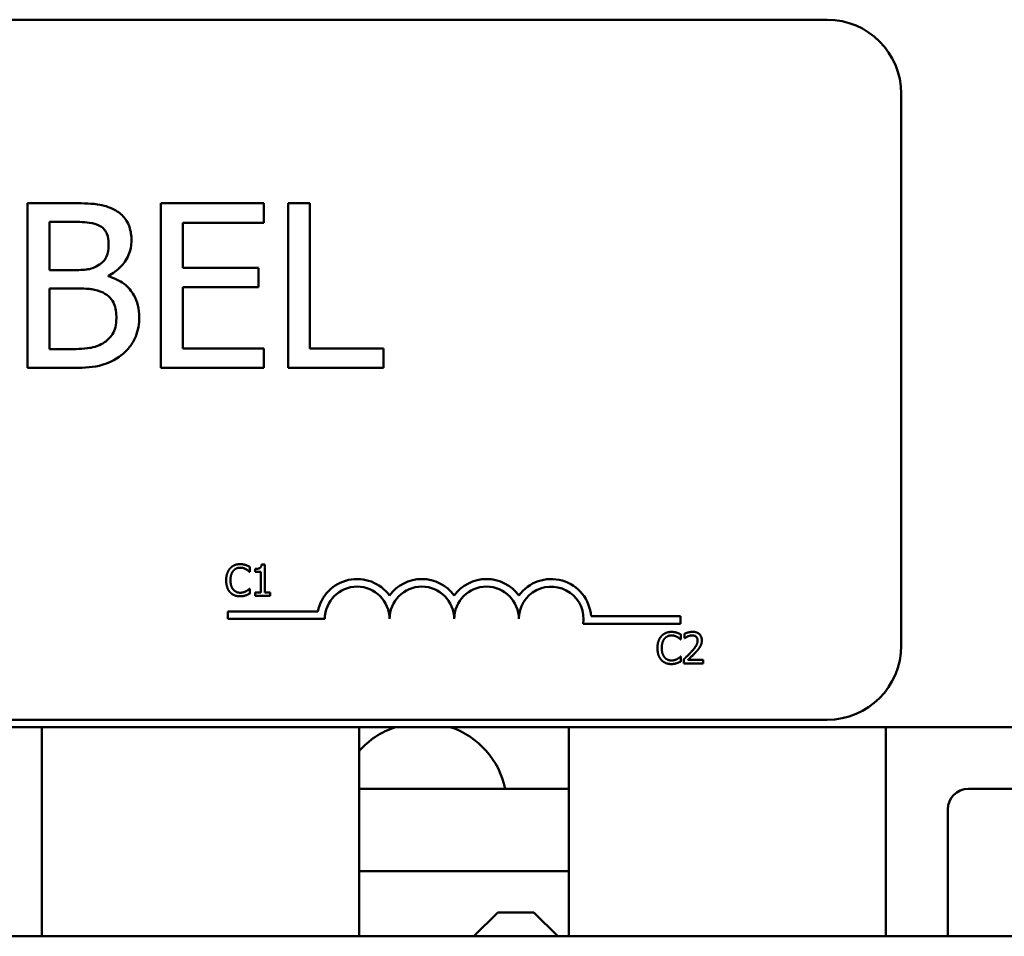
# Model space of a CAD drawing. Units: inches. Extents: x 0.05 to 2.15, y 0.02 to 1.67.
# Drawn here: x 1.4 to 1.45, y 0.34 to 0.39 of the extents above; entities that cross this region are included whole.
import ezdxf

# ---------------------------------------------------------------- set-up
doc = ezdxf.new("R2010")
doc.units = ezdxf.units.IN
doc.header["$LTSCALE"] = 0.1
doc.header["$MEASUREMENT"] = 0
doc.layers.add('Visible (ANSI)', color=7, linetype='Continuous', lineweight=50)

msp = doc.modelspace()

# ---------------------------------------------------------------- linework, layer by layer
at = {"layer": 'Visible (ANSI)'}
for p, q in [((1.443827146908793, 0.3853604083695397), (1.316027146908793, 0.3853604083695397)), ((1.447427146908793, 0.3549604083695397), (1.447427146908793, 0.3817604083695398)), ((1.407100781618573, 0.3764476209398815), (1.404980846380738, 0.3764476209398815)), ((1.404980846380738, 0.3764476209398815), (1.404980846380738, 0.3684476206845671)), ((1.416468691155793, 0.3764476209398815), (1.411463828759437, 0.3764476209398815)), ((1.411463828759437, 0.3764476209398815), (1.411463828759437, 0.3684476206845671)), ((1.416468691155793, 0.3755011055125915), (1.416468691155793, 0.3764476209398815)), ((1.417635627983958, 0.3764476209398815), (1.417635627983959, 0.3684476206845671)), ((1.418698837094065, 0.3764476209398815), (1.417635627983958, 0.3764476209398815)), ((1.418698837094065, 0.3693941361118572), (1.418698837094065, 0.3764476209398815)), ((1.406044055490845, 0.3731996467681534), (1.406044055490845, 0.3755400034068637)), ((1.406044055490845, 0.3755400034068637), (1.407061883724301, 0.3755400034068637)), ((1.412527037869544, 0.3733098574685912), (1.412527037869544, 0.3755011055125915)), ((1.412527037869544, 0.3755011055125915), (1.416468691155793, 0.3755011055125915)), ((1.407249890213283, 0.3731996467681534), (1.406044055490845, 0.3731996467681534)), ((1.416202888878266, 0.3733098574685912), (1.412527037869544, 0.3733098574685912)), ((1.416202888878266, 0.3723633420413012), (1.416202888878266, 0.3733098574685912)), ((1.40890953370223, 0.3728949465963545), (1.40890953370223, 0.3729338444906267)), ((1.406044055490845, 0.3693552382175849), (1.406044055490845, 0.3723114781822717)), ((1.406044055490845, 0.3723114781822717), (1.407249890213283, 0.3723114781822717)), ((1.412527037869544, 0.3723633420413012), (1.416202888878266, 0.3723633420413012)), ((1.412527037869544, 0.3693941361118572), (1.412527037869544, 0.3723633420413012)), ((1.406906292147212, 0.3693552382175849), (1.406044055490845, 0.3693552382175849)), ((1.416468691155793, 0.3693941361118572), (1.412527037869544, 0.3693941361118572)), ((1.416468691155793, 0.3684476206845671), (1.416468691155793, 0.3693941361118572)), ((1.422270960384728, 0.3693941361118572), (1.418698837094065, 0.3693941361118572)), ((1.422270960384728, 0.3684476206845671), (1.422270960384728, 0.3693941361118572)), ((1.404980846380738, 0.3684476206845671), (1.407275822142798, 0.3684476206845671)), ((1.411463828759437, 0.3684476206845671), (1.416468691155793, 0.3684476206845671)), ((1.417635627983959, 0.3684476206845671), (1.422270960384728, 0.3684476206845671)), ((1.415775991487059, 0.3585494848538827), (1.415775991487059, 0.3587914463886284)), ((1.416506764203109, 0.358896540792609), (1.416350344625092, 0.358896540792609)), ((1.416506764203109, 0.3575376457085826), (1.416506764203109, 0.358896540792609)), ((1.415760105123667, 0.3585494848538827), (1.415775991487059, 0.3585494848538827)), ((1.41603872749701, 0.358686351984648), (1.41603872749701, 0.3585482628259294)), ((1.41603872749701, 0.3585482628259294), (1.416312461758541, 0.3585482628259294)), ((1.416312461758541, 0.3585482628259294), (1.416312461758541, 0.3575376457085826)), ((1.415775991487059, 0.3577258380133848), (1.41576132715162, 0.3577258380133848)), ((1.415775991487059, 0.3574863205345456), (1.415775991487059, 0.3577258380133848)), ((1.41603872749701, 0.3575376457085826), (1.41603872749701, 0.3573836701864717)), ((1.416312461758541, 0.3575376457085826), (1.41603872749701, 0.3575376457085826)), ((1.41603872749701, 0.3573836701864717), (1.416774388324873, 0.3573836701864717)), ((1.416774388324873, 0.3575376457085826), (1.416506764203109, 0.3575376457085826)), ((1.416774388324873, 0.3573836701864717), (1.416774388324873, 0.3575376457085826)), ((1.414712293277609, 0.3566246923456849), (1.414712293277609, 0.3562552865647055)), ((1.419090823362963, 0.3566246923456849), (1.414712293277609, 0.3566246923456849)), ((1.436703703277609, 0.3563870798838303), (1.432356182722836, 0.3563870798838302)), ((1.436703703277609, 0.3560176741028509), (1.436703703277609, 0.3563870798838303)), ((1.414712293277609, 0.3562552865647055), (1.419424738277654, 0.3562552865647055)), ((1.431973182818613, 0.3560176741028504), (1.436703703277609, 0.3560176741028509)), ((1.436726310885638, 0.3552591853952568), (1.436726310885638, 0.3555011469300025)), ((1.436902282910908, 0.3555426958804135), (1.436902282910908, 0.3553276189606395)), ((1.436710424522245, 0.3552591853952568), (1.436726310885638, 0.3552591853952568)), ((1.436902282910908, 0.3553276189606395), (1.436913281162487, 0.3553276189606395)), ((1.436726310885638, 0.3544355385547588), (1.436711646550199, 0.3544355385547588)), ((1.436726310885638, 0.3541960210759197), (1.436726310885638, 0.3544355385547588)), ((1.436870510184123, 0.3543072256196664), (1.436870510184123, 0.3540933707278457)), ((1.436870510184123, 0.3540933707278457), (1.437800473456555, 0.3540933707278457)), ((1.437800473456555, 0.3542681207251621), (1.437059924516878, 0.3542681207251621)), ((1.437800473456555, 0.3540933707278457), (1.437800473456555, 0.3542681207251621)), ((1.316027146908793, 0.3513604083695397), (1.443827146908793, 0.3513604083695397)), ((1.258185167309372, 0.3510050945734926), (1.498185167309373, 0.3510050945734926)), ((1.405685167309372, 0.3510050945734926), (1.405685167309372, 0.3408450945734927)), ((1.421085167309362, 0.3510050945734926), (1.42108516730936, 0.3408450945734927)), ((1.431285167309361, 0.3408450945734926), (1.431285167309364, 0.3510050945734926)), ((1.446685167309362, 0.3408450945734926), (1.446685167309362, 0.3510050945734926)), ((1.431285167309363, 0.3480050945734926), (1.421085167309362, 0.3480050945734926)), ((1.454085167309372, 0.3480050945735282), (1.450685167309373, 0.3480050945735282)), ((1.449685167309374, 0.3470050945735282), (1.449685167309374, 0.3408450945734926)), ((1.421085167309361, 0.3440050945734925), (1.431285167309362, 0.3440050945734925)), ((1.427825167309372, 0.3420050945734927), (1.426665167309372, 0.3408450945734926)), ((1.427825167309372, 0.3420050945734927), (1.429585167309372, 0.3420050945734927)), ((1.429585167309372, 0.3420050945734927), (1.430745167309372, 0.3408450945734926)), ((1.498705167309371, 0.3408450945734927), (1.258705167309372, 0.3408450945734925))]:
    msp.add_line(p, q, dxfattribs=at)
for centre, radius, start, end in [((1.443827146908793, 0.3817604083695398), 0.0036, 0, 90), ((1.420995553277609, 0.3562552865647055), 0.0019402207809346, 35.94251469295582, 169.0242400062558), ((1.420995553277609, 0.3562552865647055), 0.0015708149999552, 0, 180), ((1.424137183277609, 0.3562552865647055), 0.0019402207809934, 35.94251469295579, 144.0574853083116), ((1.424137183277609, 0.3562552865647055), 0.0015708150000448, 0, 180), ((1.427278813277609, 0.3562552865647055), 0.0019402207809751, 35.94251469294878, 144.0574853066579), ((1.427278813277609, 0.3562552865647055), 0.0015708149999552, 0, 180), ((1.430420443277532, 0.3562552865645255), 0.0019402207810243, 3.894927883608181, 144.0574853015352), ((1.430420443277609, 0.3562552865647055), 0.001570815, 351.2996422151348, 180), ((1.443827146908793, 0.3549604083695397), 0.0036, 270, 0), ((1.424104350897825, 0.3472050945734926), 0.004, 108.1948723387646, 139.0075389070009), ((1.424265983720919, 0.3472050945734926), 0.004, 11.53695903281413, 71.8051276612354), ((1.450685167309373, 0.3470050945735282), 0.001, 90, 180)]:
    msp.add_arc(centre, radius, start, end, dxfattribs=at)
for points, knots in [([(1.409201267909271, 0.3761234718209465), (1.408945671039062, 0.3762640500995617), (1.408673728632992, 0.3763552551308866), (1.407959649340102, 0.3764472198883043), (1.407529052546368, 0.3764476209398815), (1.407100781618573, 0.3764476209398815)], [-0.1371556016472206, -0.1371556016472206, -0.1371556016472206, -0.1371556016472206, -0.0815856117449007, -0.0815856117449007, 0, 0, 0, 0]), ([(1.410031089653745, 0.3746453518386032), (1.410031089653745, 0.3748699036286219), (1.410001846103297, 0.3750945402555001), (1.409848070509408, 0.3755355229844075), (1.409741269370213, 0.3756779764473194), (1.409547429457495, 0.3759074234063705), (1.409382584367643, 0.3760287542680659), (1.409201267909271, 0.3761234718209465)], [-0.0741040138004813, -0.0741040138004813, -0.0741040138004813, -0.0741040138004813, -0.0572056101308281, -0.0572056101308281, -0.0389697413041409, -0.0389697413041409, 0, 0, 0, 0]), ([(1.407061883724301, 0.3755400034068637), (1.407368278569831, 0.3755400034068637), (1.407676366866204, 0.3755415736039271), (1.408168739141472, 0.3754790747593728), (1.408347650814552, 0.375424079500163), (1.408514071777129, 0.3753325479707454)], [-0.0945511614275724, -0.0945511614275724, -0.0945511614275724, -0.0945511614275724, -0.0361819422097904, -0.0361819422097904, 0, 0, 0, 0]), ([(1.408514071777129, 0.3753325479707454), (1.408587607724908, 0.3752902090917214), (1.408653754705023, 0.3752381285922957), (1.40877548756795, 0.3750999833673664), (1.40881360969605, 0.3750252781849456), (1.408899619344581, 0.3748165439217396), (1.408922499666987, 0.3746560131226934), (1.408922499666987, 0.3744962432438931)], [-0.0537080328419679, -0.0537080328419679, -0.0537080328419679, -0.0537080328419679, -0.042982997721114, -0.042982997721114, -0.0304361619114343, -0.0304361619114343, 0, 0, 0, 0]), ([(1.40890953370223, 0.3729338444906267), (1.409138449061069, 0.3730440629967346), (1.409345711665578, 0.3731871466433108), (1.409644514521776, 0.3734987503487777), (1.409790565598701, 0.3736857841727165), (1.409988705652747, 0.3741616016282777), (1.410031089653745, 0.374399825492218), (1.410031089653745, 0.3746453518386032)], [-0.1717232317062054, -0.1717232317062054, -0.1717232317062054, -0.1717232317062054, -0.0981850471900753, -0.0981850471900753, -0.0467727689863833, -0.0467727689863833, 0, 0, 0, 0]), ([(1.408922499666987, 0.3744962432438931), (1.408922499666987, 0.3743306735759673), (1.408907887195096, 0.374156160496446), (1.408825658327538, 0.3738561618547779), (1.408775832472952, 0.3737669619841779), (1.408663235646915, 0.3736074468424339), (1.408575651450183, 0.3735289085618862), (1.408475173882857, 0.3734654490456801)], [-0.0538090393153142, -0.0538090393153142, -0.0538090393153142, -0.0538090393153142, -0.0371923539791611, -0.0371923539791611, -0.0226389447656485, -0.0226389447656485, 0, 0, 0, 0]), ([(1.408475173882857, 0.3734654490456801), (1.408261693975464, 0.3733286029511975), (1.408097703860216, 0.3732760575087063), (1.407812738014477, 0.3732135992411473), (1.407549542263345, 0.3731996467681534), (1.407249890213283, 0.3731996467681534)], [-0.0940443057109711, -0.0940443057109711, -0.0940443057109711, -0.0940443057109711, -0.057083715536865, -0.057083715536865, 0, 0, 0, 0]), ([(1.410407102631709, 0.370904671006094), (1.410407102631709, 0.3711008669293219), (1.410387753666663, 0.3712972098442564), (1.410299238463831, 0.3716635627689361), (1.410234963560453, 0.3718310420805679), (1.410037989324184, 0.3721759938465073), (1.409884877907308, 0.372365639775138), (1.409446481441501, 0.3727025566735232), (1.409185731499121, 0.3728196199244752), (1.40890953370223, 0.3728949465963545)], [-0.1936672848378058, -0.1936672848378058, -0.1936672848378058, -0.1936672848378058, -0.1476640369595267, -0.1476640369595267, -0.10530649680361, -0.10530649680361, -0.0545373687833665, -0.0545373687833665, 0, 0, 0, 0]), ([(1.407249890213283, 0.3723114781822717), (1.407767849112423, 0.3723114781822717), (1.407994333390522, 0.3722862534420478), (1.408292288905949, 0.372247389679166), (1.408476907155672, 0.372192898259697), (1.408650214407082, 0.3721040227461533)], [-0.0572422865772771, -0.0572422865772771, -0.0572422865772771, -0.0572422865772771, -0.0371031506723858, -0.0371031506723858, 0, 0, 0, 0]), ([(1.408650214407082, 0.3721040227461533), (1.408771915084944, 0.3720391157179599), (1.408890233812485, 0.3719596711235881), (1.409103506396613, 0.371746901343766), (1.409153924587573, 0.3716427077687774), (1.409268312096676, 0.3713628670602725), (1.409298512644952, 0.3711127522088462), (1.409298512644952, 0.370859290129443)], [-0.0776407358353816, -0.0776407358353816, -0.0776407358353816, -0.0776407358353816, -0.0641889902864177, -0.0641889902864177, -0.0482845261263062, -0.0482845261263062, 0, 0, 0, 0]), ([(1.409298512644952, 0.370859290129443), (1.409298512644952, 0.370715237688859), (1.409286296352804, 0.3705664953231833), (1.409219121609132, 0.3702880865390453), (1.409171032268782, 0.370184165628827), (1.409013159538032, 0.3699343877785957), (1.408874730029754, 0.3698022596696408), (1.408721527213248, 0.3696923533012773)], [-0.0768779033515607, -0.0768779033515607, -0.0768779033515607, -0.0768779033515607, -0.0562592477068814, -0.0562592477068814, -0.0359184770955962, -0.0359184770955962, 0, 0, 0, 0]), ([(1.409577280887236, 0.369095918922437), (1.409721090029572, 0.3692099744491171), (1.409847699329778, 0.3693407872143943), (1.410056306332737, 0.3696195306230174), (1.410160773561258, 0.3697899760865467), (1.410359280035951, 0.3702752172450832), (1.410407102631709, 0.3705884962685104), (1.410407102631709, 0.370904671006094)], [-0.1440182192672534, -0.1440182192672534, -0.1440182192672534, -0.1440182192672534, -0.0998462021430703, -0.0998462021430703, -0.0602312875096641, -0.0602312875096641, 0, 0, 0, 0]), ([(1.408721527213248, 0.3696923533012773), (1.408616748601713, 0.3696225008935876), (1.408505297986543, 0.3695654730260922), (1.408220547491059, 0.3694567501096345), (1.408076965463909, 0.3694311271240039), (1.407693336392567, 0.3693692514673358), (1.407284955985989, 0.3693552382175849), (1.406906292147212, 0.3693552382175849)], [-0.0988861299278168, -0.0988861299278168, -0.0988861299278168, -0.0988861299278168, -0.0878341194947035, -0.0878341194947035, -0.0721354612871171, -0.0721354612871171, 0, 0, 0, 0]), ([(1.407275822142798, 0.3684476206845671), (1.407741325762384, 0.3684476206845671), (1.40821725063757, 0.3684836605895521), (1.408866253796669, 0.3686714225097944), (1.409204524340156, 0.3688083638718322), (1.409577280887236, 0.369095918922437)], [-0.2254450843676961, -0.2254450843676961, -0.2254450843676961, -0.2254450843676961, -0.0896839020069447, -0.0896839020069447, 0, 0, 0, 0])]:
    msp.add_open_spline(points, degree=3, knots=knots, dxfattribs=at)
for points in [[(1.415310398836867, 0.3589185372957677), (1.415157645342709, 0.3589185372957677), (1.41491079569615, 0.3588122208638338), (1.414820365627609, 0.3587107925437132)], [(1.414975563177673, 0.3585922558322468), (1.415040330659196, 0.3586680215653491), (1.415212636600606, 0.358747453382311), (1.415309176808913, 0.358747453382311)], [(1.415309176808913, 0.358747453382311), (1.415397162821548, 0.358747453382311), (1.41553280792436, 0.3587071264598534), (1.415590243238163, 0.3586753537330687)], [(1.415575578902724, 0.3588794324012632), (1.415519365616874, 0.358896540792609), (1.415386164569969, 0.3589185372957677), (1.415310398836867, 0.3589185372957677)], [(1.415775991487059, 0.3587914463886284), (1.415725888340976, 0.3588183310036002), (1.415624460020855, 0.3588635460378708), (1.415575578902724, 0.3588794324012632)], [(1.416350344625092, 0.358896540792609), (1.416340568401466, 0.3587743379972828), (1.416193925047075, 0.358686351984648), (1.41603872749701, 0.358686351984648)], [(1.414820365627609, 0.3587107925437132), (1.414728713531114, 0.358606920167686), (1.414632173322807, 0.358325853738436), (1.414632173322807, 0.3581364394056805)], [(1.414841140102814, 0.3581364394056805), (1.414841140102814, 0.3582818607321186), (1.414912017724103, 0.3585152680711914), (1.414975563177673, 0.3585922558322468)], [(1.415590243238163, 0.3586753537330687), (1.415650122607873, 0.3586423589783306), (1.415733220508695, 0.3585739254129479), (1.415760105123667, 0.3585494848538827)], [(1.414632173322807, 0.3581364394056805), (1.414632173322807, 0.3579458030449718), (1.414731157587021, 0.3576525163361891), (1.414821587655562, 0.3575547540999282)], [(1.414980451289486, 0.3576806229791141), (1.414915683807963, 0.3577576107401696), (1.414841140102814, 0.3579812418556163), (1.414841140102814, 0.3581364394056805)], [(1.414821587655562, 0.3575547540999282), (1.414912017724103, 0.357455769835714), (1.415160089398616, 0.3573567855714999), (1.415306732753007, 0.3573567855714999)], [(1.415309176808913, 0.357530313540863), (1.415213858628559, 0.357530313540863), (1.415043996743056, 0.3576060792739652), (1.414980451289486, 0.3576806229791141)], [(1.415306732753007, 0.3573567855714999), (1.415397162821548, 0.3573567855714999), (1.415509589393248, 0.3573787820746586), (1.415575578902724, 0.3574007785778173)], [(1.415601241489743, 0.357604857246012), (1.415543806175939, 0.3575730845192271), (1.415395940793595, 0.357530313540863), (1.415309176808913, 0.357530313540863)], [(1.415575578902724, 0.3574007785778173), (1.415637902328341, 0.3574203310250695), (1.415725888340976, 0.3574631020034336), (1.415775991487059, 0.3574863205345456)], [(1.41576132715162, 0.3577258380133848), (1.415738108620508, 0.3577026194822728), (1.41565623274764, 0.3576366299727967), (1.415601241489743, 0.357604857246012)], [(1.435770685026188, 0.3554204930850873), (1.435679032929693, 0.3553166207090601), (1.435582492721386, 0.35503555427981), (1.435582492721386, 0.3548461399470546)], [(1.436260718235446, 0.3556282378371417), (1.436107964741288, 0.3556282378371417), (1.435861115094729, 0.3555219214052079), (1.435770685026188, 0.3554204930850873)], [(1.435925882576252, 0.355301956373621), (1.435990650057775, 0.3553777221067232), (1.436162955999185, 0.3554571539236851), (1.436259496207492, 0.3554571539236851)], [(1.436259496207492, 0.3554571539236851), (1.436347482220127, 0.3554571539236851), (1.436483127322939, 0.3554168270012275), (1.436540562636742, 0.3553850542744428)], [(1.436525898301303, 0.3555891329426373), (1.436469685015453, 0.3556062413339831), (1.436336483968548, 0.3556282378371417), (1.436260718235446, 0.3556282378371417)], [(1.436726310885638, 0.3555011469300025), (1.436676207739554, 0.3555280315449742), (1.436574779419434, 0.3555732465792449), (1.436525898301303, 0.3555891329426373)], [(1.436540562636742, 0.3553850542744428), (1.436600442006452, 0.3553520595197046), (1.436683539907274, 0.3552836259543221), (1.436710424522245, 0.3552591853952568)], [(1.437288443744138, 0.3556331259489548), (1.437188237451971, 0.3556331259489548), (1.436964606336524, 0.3555732465792449), (1.436902282910908, 0.3555426958804135)], [(1.436913281162487, 0.3553276189606395), (1.436937721721552, 0.3553447273519851), (1.437017153538514, 0.3553936084701155), (1.437059924516878, 0.3554107168614613)], [(1.437059924516878, 0.3554107168614613), (1.437110027662962, 0.3554314913366667), (1.437220010178756, 0.3554583759516384), (1.437273779408699, 0.3554583759516384)], [(1.437273779408699, 0.3554583759516384), (1.437329992694549, 0.3554583759516384), (1.437422866818997, 0.3554278252528069), (1.437458305629641, 0.3553972745539754)], [(1.437738150030938, 0.3552188584727993), (1.437738150030938, 0.355409494833508), (1.437499854580052, 0.3556331259489548), (1.437288443744138, 0.3556331259489548)], [(1.437458305629641, 0.3553972745539754), (1.437493744440286, 0.3553667238551438), (1.43753284933479, 0.3552714056747895), (1.43753284933479, 0.3552078602212199)], [(1.435791459501393, 0.3548461399470546), (1.435791459501393, 0.3549915612734926), (1.435862337122682, 0.3552249686125655), (1.435925882576252, 0.355301956373621)], [(1.43753284933479, 0.3552078602212199), (1.43753284933479, 0.3550868794538471), (1.437406980455604, 0.3548595822545405), (1.437234674514195, 0.354670167921785)], [(1.437458305629641, 0.3546591696702057), (1.437516962971398, 0.354721493095822), (1.437623279403332, 0.3548510280588677), (1.43765994024193, 0.3549170175683437)], [(1.43765994024193, 0.3549170175683437), (1.437696601080527, 0.3549805630219134), (1.437738150030938, 0.3551296504322112), (1.437738150030938, 0.3552188584727993)], [(1.435582492721386, 0.3548461399470546), (1.435582492721386, 0.3546555035863458), (1.4356814769856, 0.3543622168775631), (1.435771907054141, 0.3542644546413023)], [(1.435930770688065, 0.3543903235204882), (1.435866003206542, 0.3544673112815436), (1.435791459501393, 0.3546909423969904), (1.435791459501393, 0.3548461399470546)], [(1.436711646550199, 0.3544355385547588), (1.436688428019087, 0.3544123200236469), (1.436606552146218, 0.3543463305141708), (1.436551560888322, 0.354314557787386)], [(1.437234674514195, 0.354670167921785), (1.437149132557466, 0.3545760717693839), (1.43697071647629, 0.3544013217720676), (1.436870510184123, 0.3543072256196664)], [(1.437059924516878, 0.3542681207251621), (1.437129580110214, 0.354332888206685), (1.437362987449287, 0.3545552972941785), (1.437458305629641, 0.3546591696702057)], [(1.435771907054141, 0.3542644546413023), (1.435862337122682, 0.3541654703770881), (1.436110408797194, 0.354066486112874), (1.436257052151586, 0.354066486112874)], [(1.436259496207492, 0.3542400140822371), (1.436164178027138, 0.3542400140822371), (1.435994316141635, 0.3543157798153392), (1.435930770688065, 0.3543903235204882)], [(1.436257052151586, 0.354066486112874), (1.436347482220127, 0.354066486112874), (1.436459908791827, 0.3540884826160327), (1.436525898301303, 0.3541104791191914)], [(1.436551560888322, 0.354314557787386), (1.436494125574518, 0.3542827850606012), (1.436346260192174, 0.3542400140822371), (1.436259496207492, 0.3542400140822371)], [(1.436525898301303, 0.3541104791191914), (1.43658822172692, 0.3541300315664436), (1.436676207739554, 0.3541728025448077), (1.436726310885638, 0.3541960210759197)]]:
    msp.add_open_spline(points, degree=2, dxfattribs=at)

doc.saveas('drawing.dxf')
